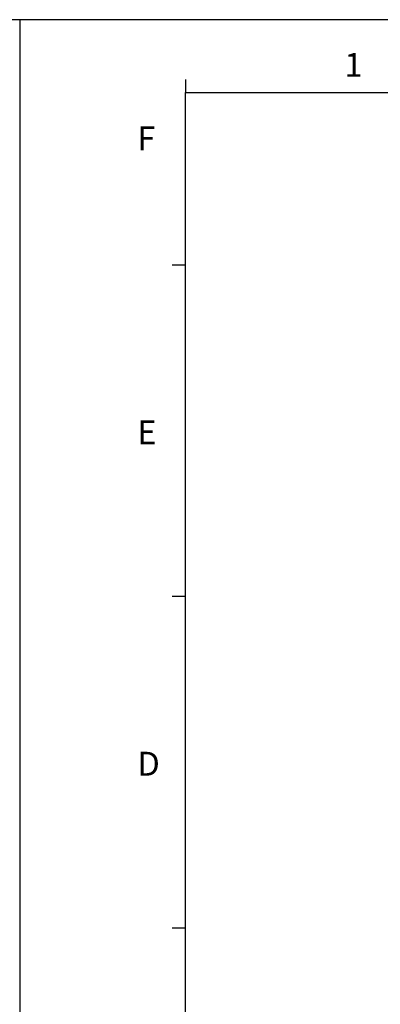
# Model space of a CAD drawing. Units: millimetres. Extents: x -3673 to 7877, y 0 to 1832.
# Drawn here: x 958 to 1082, y 339 to 677 of the extents above; entities that cross this region are included whole.
import ezdxf

# ---------------------------------------------------------------- set-up
doc = ezdxf.new("R2010")
doc.units = ezdxf.units.MM
doc.layers.get('0').update_dxf_attribs({"lineweight": 25})
doc.layers.add('AM_0', color=7, linetype='Continuous', lineweight=25)
doc.styles.add('WHGTXT', font='simplex', dxfattribs={"bigfont": 'whgtxt'})

# ---------------------------------------------------------------- blocks, each defined once
blk = doc.blocks.new('A$C759C226F')
for p, q in [((0, 236.49), (0, 0)), ((334.43, 236.49), (334.43, 0)), ((19.91, 229.32), (19.91, 227.73)), ((19.91, 7.96), (19.91, 227.73)), ((19.91, 227.73), (326.47, 227.73)), ((19.91, 207.03), (18.31, 207.03)), ((19.91, 167.22), (18.31, 167.22)), ((19.91, 127.4), (18.31, 127.4))]:
    blk.add_line(p, q)
at = {"linetype": 'Continuous'}
blk.add_line((334.43, 236.49), (0, 236.49), dxfattribs=at)
at = {"style": 'WHGTXT'}
for s, p in [('1', (39.01, 229.63)), ('F', (14.14, 220.81)), ('E', (14.14, 185.51)), ('D', (14.14, 145.7))]:
    blk.add_text(s, height=2.87, dxfattribs=at).set_placement(p)

msp = doc.modelspace()

# ---------------------------------------------------------------- block references
at = {"layer": 'AM_0', "xscale": 2.864018194908867, "yscale": 2.864018194908867, "zscale": 2.864018194908867}
for p in [(0, 0), (957.81, 0)]:
    msp.add_blockref('A$C759C226F', p, dxfattribs=at)

doc.saveas('drawing.dxf')
